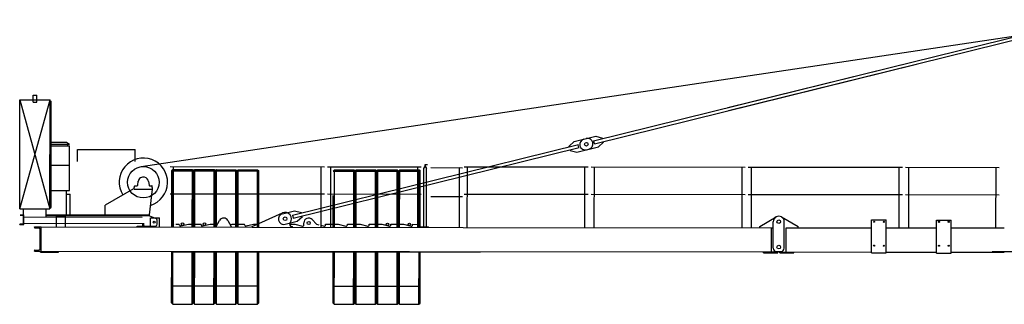
# Model space of a CAD drawing. Extents: x 184 to 112663, y -579 to 219573.
# Drawn here: x 2416 to 18700, y 22986 to 27686 of the extents above; entities that cross this region are included whole.
import ezdxf

# ---------------------------------------------------------------- set-up
doc = ezdxf.new("R2010")
doc.units = 0
doc.layers.add('1', color=7, linetype='Continuous')

# ---------------------------------------------------------------- blocks, each defined once
blk = doc.blocks.new('W_6028_8_55m_UV_TV20')
at = {"color": 7, "linetype": 'Continuous'}
for p, q in [((-15577, 5259), (510, 7663)), ((-5874, 6234), (5, 7686)), ((-5862, 6185), (17, 7637)), ((-8092, 5686), (-2762, 7002)), ((-8080, 5637), (-2750, 6954)), ((-17584, 4564), (-17582, 6364)), ((-17584, 4564), (-17082, 6363)), ((-17582, 6364), (-17084, 4563)), ((-17582, 6364), (-17362, 6364)), ((-17362, 6324), (-17362, 6439)), ((-17362, 6439), (-17302, 6439)), ((-17362, 6364), (-17302, 6364)), ((-17302, 6324), (-17302, 6439)), ((-17302, 6364), (-17082, 6363)), ((-17084, 4563), (-17082, 6363)), ((-17362, 6324), (-17302, 6324)), ((-17082, 6343), (-17062, 6343)), ((-17063, 5363), (-17062, 6343)), ((-8413, 5673), (-8214, 5722)), ((-8253, 5713), (-8054, 5762)), ((-8054, 5762), (-7944, 5732)), ((-7941, 5723), (-7944, 5732)), ((-17063, 5663), (-16811, 5663)), ((-17063, 5633), (-16759, 5633)), ((-17063, 5603), (-16759, 5603)), ((-16811, 5663), (-16759, 5633)), ((-16789, 5603), (-16789, 5633)), ((-16760, 4863), (-16759, 5603)), ((-16627, 5543), (-15676, 5542)), ((-16627, 5343), (-16627, 5543)), ((-15676, 5342), (-15676, 5542)), ((-13074, 4455), (-8344, 5623)), ((-13062, 4406), (-8332, 5575)), ((-8497, 5596), (-8413, 5673)), ((-8495, 5586), (-8497, 5596)), ((-8480, 5528), (-8483, 5537)), ((-8370, 5498), (-8171, 5548)), ((-8337, 5573), (-8349, 5622)), ((-8210, 5538), (-8011, 5587)), ((-8075, 5638), (-8087, 5687)), ((-8011, 5587), (-7927, 5664)), ((-7927, 5664), (-7929, 5674)), ((-8480, 5528), (-8370, 5498)), ((-17064, 4943), (-17063, 5363)), ((-17064, 5283), (-16760, 5283)), ((-15094, 5261), (-12544, 5258)), ((-15041, 4261), (-15040, 5261)), ((-12598, 4259), (-12597, 5259)), ((-12494, 5258), (-12449, 5258)), ((-12489, 5258), (-10944, 5257)), ((-12441, 4258), (-12440, 5258)), ((-10998, 4257), (-10997, 5257)), ((-10901, 4257), (-10900, 5227)), ((-10900, 5227), (-10883, 5257)), ((-10883, 5257), (-10875, 5257)), ((-10879, 5257), (-10879, 5297)), ((-10879, 5297), (-10839, 5297)), ((-10875, 5260), (-10875, 5287)), ((-10875, 5257), (-10857, 5227)), ((-10869, 5293), (-10842, 5293)), ((-10858, 4257), (-10857, 5227)), ((-10839, 5296), (-10839, 5297)), ((-10782, 5243), (-10263, 5242)), ((-10313, 4256), (-10312, 5243)), ((-10304, 5243), (-10259, 5242)), ((-10234, 5256), (-8184, 5254)), ((-10181, 4256), (-10180, 5256)), ((-8238, 4254), (-8237, 5254)), ((-8134, 5254), (-5584, 5251)), ((-8081, 4254), (-8080, 5254)), ((-5638, 4251), (-5637, 5251)), ((-5534, 5251), (-2984, 5248)), ((-5481, 4251), (-5480, 5251)), ((-3038, 4248), (-3037, 5248)), ((-2934, 5248), (-1384, 5246)), ((-2881, 4248), (-2880, 5248)), ((-1438, 4246), (-1437, 5246)), ((-15070, 4261), (-15069, 5190)), ((-15069, 5190), (-15049, 5210)), ((-15069, 5190), (-15049, 5182)), ((-15050, 4261), (-15049, 5182)), ((-15049, 5210), (-14729, 5210)), ((-15049, 5210), (-15040, 5190)), ((-15049, 5182), (-15040, 5190)), ((-15040, 5190), (-14737, 5190)), ((-14737, 5190), (-14729, 5210)), ((-14737, 5190), (-14729, 5182)), ((-14730, 4261), (-14729, 5182)), ((-14729, 5210), (-14709, 5190)), ((-14729, 5182), (-14709, 5190)), ((-14710, 4261), (-14709, 5190)), ((-14709, 5190), (-14689, 5210)), ((-14709, 5190), (-14689, 5182)), ((-14690, 4261), (-14689, 5182)), ((-14689, 5210), (-14369, 5210)), ((-14689, 5210), (-14680, 5190)), ((-14689, 5182), (-14680, 5190)), ((-14680, 5190), (-14377, 5190)), ((-14377, 5190), (-14369, 5210)), ((-14377, 5190), (-14369, 5181)), ((-14370, 4261), (-14369, 5181)), ((-14369, 5210), (-14349, 5190)), ((-14369, 5181), (-14349, 5190)), ((-14350, 4261), (-14349, 5190)), ((-14349, 5190), (-14329, 5210)), ((-14349, 5190), (-14329, 5181)), ((-14330, 4261), (-14329, 5181)), ((-14329, 5210), (-14009, 5209)), ((-14329, 5210), (-14320, 5190)), ((-14329, 5181), (-14320, 5190)), ((-14320, 5190), (-14017, 5189)), ((-14017, 5189), (-14009, 5209)), ((-14017, 5189), (-14009, 5181)), ((-14010, 4260), (-14009, 5181)), ((-14009, 5209), (-13989, 5189)), ((-14009, 5181), (-13989, 5189)), ((-13990, 4260), (-13989, 5189)), ((-13989, 5189), (-13969, 5209)), ((-13989, 5189), (-13969, 5181)), ((-13970, 4260), (-13969, 5181)), ((-13969, 5209), (-13649, 5209)), ((-13969, 5209), (-13960, 5189)), ((-13969, 5181), (-13960, 5189)), ((-13960, 5189), (-13657, 5189)), ((-13657, 5189), (-13649, 5209)), ((-13657, 5189), (-13649, 5181)), ((-13650, 4260), (-13649, 5181)), ((-13649, 5209), (-13629, 5189)), ((-13649, 5181), (-13629, 5189)), ((-13630, 4260), (-13629, 5189)), ((-12399, 5187), (-12379, 5207)), ((-12399, 5187), (-12379, 5179)), ((-12380, 4258), (-12379, 5179)), ((-12379, 5207), (-12059, 5207)), ((-12379, 5207), (-12371, 5187)), ((-12379, 5179), (-12371, 5187)), ((-12371, 5187), (-12067, 5187)), ((-12067, 5187), (-12059, 5207)), ((-12067, 5187), (-12059, 5179)), ((-12060, 4258), (-12059, 5179)), ((-12059, 5207), (-12039, 5187)), ((-12059, 5179), (-12039, 5187)), ((-12040, 4258), (-12039, 5187)), ((-12039, 5187), (-12019, 5207)), ((-12039, 5187), (-12019, 5179)), ((-12020, 4258), (-12019, 5179)), ((-12019, 5207), (-11699, 5207)), ((-12019, 5207), (-12011, 5187)), ((-12019, 5179), (-12011, 5187)), ((-12011, 5187), (-11707, 5187)), ((-11707, 5187), (-11699, 5207)), ((-11707, 5187), (-11699, 5178)), ((-11700, 4258), (-11699, 5178)), ((-11699, 5207), (-11679, 5187)), ((-11699, 5178), (-11679, 5187)), ((-11680, 4258), (-11679, 5187)), ((-11679, 5187), (-11659, 5207)), ((-11679, 5187), (-11659, 5178)), ((-11660, 4258), (-11659, 5178)), ((-11659, 5207), (-11339, 5206)), ((-11659, 5207), (-11651, 5187)), ((-11659, 5178), (-11651, 5187)), ((-11651, 5187), (-11347, 5186)), ((-11347, 5186), (-11339, 5206)), ((-11347, 5186), (-11339, 5178)), ((-11340, 4257), (-11339, 5178)), ((-11339, 5206), (-11319, 5186)), ((-11339, 5178), (-11319, 5186)), ((-11320, 4257), (-11319, 5186)), ((-11319, 5186), (-11299, 5206)), ((-11319, 5186), (-11299, 5178)), ((-11300, 4257), (-11299, 5178)), ((-11299, 5206), (-10979, 5206)), ((-11299, 5206), (-11291, 5186)), ((-11299, 5178), (-11291, 5186)), ((-11291, 5186), (-10987, 5186)), ((-10987, 5186), (-10979, 5206)), ((-10987, 5186), (-10979, 5178)), ((-10980, 4257), (-10979, 5178)), ((-10979, 5206), (-10959, 5186)), ((-10979, 5178), (-10959, 5186)), ((-10960, 4257), (-10959, 5186)), ((-17064, 4583), (-17064, 4943)), ((-16164, 4631), (-15694, 4897)), ((-15689, 4888), (-15689, 4913)), ((-15689, 4888), (-15389, 4888)), ((-15684, 4913), (-15684, 4938)), ((-15679, 4943), (-15643, 4943)), ((-15633, 4951), (-15624, 5017)), ((-15454, 5013), (-15445, 4951)), ((-15439, 4462), (-15389, 4888)), ((-15435, 4943), (-15399, 4943)), ((-15394, 4913), (-15394, 4938)), ((-15389, 4888), (-15389, 4913)), ((-17064, 4863), (-16760, 4863)), ((-16809, 4463), (-16809, 4863)), ((-16809, 4803), (-16749, 4803)), ((-16749, 4463), (-16749, 4803)), ((-15094, 4811), (-12544, 4808)), ((-12494, 4808), (-10944, 4807)), ((-12398, 4258), (-12398, 4783)), ((-10785, 4768), (-10259, 4767)), ((-10234, 4806), (-8184, 4804)), ((-8134, 4804), (-5584, 4801)), ((-5534, 4801), (-2984, 4798)), ((-2934, 4798), (-1384, 4796)), ((-17584, 4564), (-17084, 4563)), ((-17569, 4564), (-17519, 4564)), ((-17519, 4464), (-17519, 4564)), ((-17149, 4429), (-17149, 4564)), ((-17149, 4564), (-17099, 4563)), ((-17084, 4583), (-17064, 4583)), ((-16169, 4462), (-16169, 4622)), ((-17579, 4464), (-17514, 4464)), ((-17574, 4455), (-17532, 4452)), ((-17522, 4326), (-17522, 4442)), ((-17515, 4304), (-17514, 4464)), ((-17514, 4429), (-15557, 4427)), ((-17149, 4464), (-15439, 4462)), ((-17149, 4452), (-15439, 4450)), ((-16975, 4263), (-16974, 4443)), ((-16974, 4443), (-16824, 4443)), ((-16825, 4263), (-16824, 4443)), ((-15439, 4447), (-15439, 4462)), ((-15439, 4447), (-15329, 4405)), ((-15420, 4412), (-15270, 4411)), ((-15420, 4262), (-15420, 4412)), ((-15270, 4261), (-15270, 4411)), ((-13740, 4270), (-13237, 4495)), ((-13236, 4482), (-13037, 4531)), ((-13057, 4407), (-13069, 4456)), ((-13037, 4531), (-12926, 4502)), ((-12993, 4356), (-12909, 4434)), ((-12924, 4492), (-12926, 4502)), ((-12909, 4434), (-12912, 4443)), ((-5345, 4271), (-5075, 4428)), ((-4985, 4428), (-4710, 4270)), ((-17580, 4304), (-17580, 4307)), ((-17580, 4304), (-17515, 4304)), ((-17574, 4313), (-17532, 4315)), ((-17515, 4324), (-15547, 4322)), ((-17340, 4264), (-17230, 4264)), ((-17340, 4257), (-17340, 4264)), ((-17331, 4248), (-17261, 4244)), ((-17230, 4264), (-10250, 4256)), ((-17230, 3864), (-17230, 4264)), ((-15640, 4262), (-15640, 4277)), ((-15640, 4277), (-15562, 4277)), ((-15547, 4272), (-15547, 4327)), ((-15547, 4272), (-15533, 4272)), ((-15533, 4272), (-15533, 4327)), ((-15517, 4277), (-15340, 4277)), ((-15517, 4277), (-15440, 4277)), ((-15310, 4307), (-15310, 4377)), ((-15070, 4271), (-15037, 4304)), ((-15070, 4261), (-15070, 4271)), ((-15002, 4311), (-14945, 4311)), ((-14945, 4300), (-14945, 4311)), ((-14920, 4281), (-14795, 4311)), ((-14795, 4311), (-14585, 4311)), ((-14585, 4300), (-14585, 4311)), ((-14560, 4280), (-14435, 4311)), ((-14435, 4311), (-14312, 4310)), ((-14335, 4270), (-14279, 4369)), ((-14335, 4260), (-14335, 4270)), ((-14140, 4369), (-14085, 4270)), ((-14103, 4303), (-14075, 4310)), ((-14085, 4260), (-14085, 4270)), ((-14075, 4310), (-13865, 4310)), ((-13865, 4299), (-13865, 4310)), ((-13840, 4279), (-13715, 4310)), ((-13740, 4260), (-13740, 4270)), ((-13715, 4310), (-13651, 4310)), ((-13192, 4307), (-12993, 4356)), ((-13121, 4309), (-13035, 4309)), ((-13088, 4269), (-13075, 4269)), ((-13075, 4259), (-13075, 4269)), ((-13035, 4309), (-12909, 4278)), ((-12885, 4298), (-12885, 4329)), ((-12747, 4384), (-12675, 4309)), ((-12675, 4309), (-12637, 4299)), ((-12602, 4291), (-12549, 4278)), ((-12525, 4308), (-12437, 4308)), ((-12525, 4297), (-12525, 4308)), ((-12437, 4308), (-12315, 4308)), ((-12315, 4308), (-12189, 4278)), ((-12165, 4297), (-12165, 4308)), ((-12165, 4308), (-11955, 4308)), ((-11955, 4308), (-11829, 4277)), ((-11805, 4308), (-11595, 4307)), ((-11805, 4297), (-11805, 4308)), ((-11595, 4307), (-11469, 4277)), ((-11445, 4307), (-11235, 4307)), ((-11445, 4296), (-11445, 4307)), ((-11235, 4307), (-11109, 4276)), ((-11085, 4296), (-11085, 4307)), ((-11085, 4307), (-11002, 4306)), ((-11002, 4306), (-10969, 4273)), ((-10955, 4267), (-10825, 4267)), ((-10825, 4257), (-10825, 4267)), ((-10250, 4256), (-5140, 4250)), ((-5345, 4251), (-5345, 4271)), ((-5150, 3850), (-5150, 4250)), ((-5120, 3910), (-5120, 4350)), ((-4940, 3910), (-4940, 4350)), ((-4910, 4250), (-3494, 4249)), ((-4910, 3850), (-4910, 4250)), ((-4710, 4250), (-4710, 4270)), ((-3494, 3834), (-3494, 4379)), ((-3494, 4379), (-3254, 4378)), ((-3254, 3833), (-3254, 4378)), ((-3254, 4248), (-2420, 4247)), ((-2420, 3832), (-2420, 4377)), ((-2420, 4377), (-2180, 4377)), ((-2180, 3832), (-2180, 4377)), ((-2180, 4247), (-1300, 4246)), ((-17244, 3901), (-17244, 4226)), ((-17340, 3864), (-17340, 3871)), ((-17340, 3864), (-17230, 3864)), ((-17332, 3880), (-17261, 3883)), ((-17240, 3849), (-17240, 3864)), ((-17240, 3849), (-16940, 3848)), ((-17230, 3864), (-5045, 3850)), ((-16940, 3848), (-16940, 3863)), ((-15071, 3010), (-15070, 3851)), ((-15070, 3851), (-15070, 3861)), ((-15070, 3851), (-9970, 3846)), ((-15051, 2990), (-15050, 3851)), ((-14731, 2990), (-14730, 3851)), ((-14711, 3010), (-14710, 3851)), ((-14711, 3010), (-14710, 3851)), ((-14691, 2990), (-14690, 3851)), ((-14371, 2990), (-14370, 3851)), ((-14351, 3010), (-14350, 3851)), ((-14351, 3010), (-14350, 3851)), ((-14331, 2990), (-14330, 3851)), ((-14011, 2989), (-14010, 3850)), ((-13991, 3009), (-13990, 3850)), ((-13991, 3009), (-13990, 3850)), ((-13971, 2989), (-13970, 3850)), ((-13651, 2989), (-13650, 3850)), ((-13631, 3009), (-13630, 3850)), ((-12401, 3007), (-12400, 3848)), ((-12381, 2987), (-12380, 3848)), ((-12061, 2987), (-12060, 3848)), ((-12041, 3007), (-12040, 3848)), ((-12041, 3007), (-12040, 3848)), ((-12021, 2987), (-12020, 3848)), ((-11701, 2987), (-11700, 3848)), ((-11681, 3007), (-11680, 3848)), ((-11681, 3007), (-11680, 3848)), ((-11661, 2987), (-11660, 3848)), ((-11341, 2986), (-11340, 3847)), ((-11321, 3006), (-11320, 3847)), ((-11321, 3006), (-11320, 3847)), ((-11301, 2986), (-11300, 3847)), ((-10981, 2986), (-10980, 3847)), ((-10961, 3006), (-10960, 3847)), ((-9970, 3846), (-9970, 3856)), ((-5280, 3836), (-5280, 3851)), ((-5280, 3836), (-5045, 3835)), ((-5070, 3860), (-5025, 3860)), ((-5045, 3835), (-5045, 3850)), ((-5035, 3860), (-4990, 3860)), ((-5030, 3860), (-5025, 3860)), ((-5015, 3850), (-3494, 3849)), ((-5015, 3835), (-5015, 3850)), ((-5015, 3835), (-4780, 3835)), ((-4780, 3835), (-4780, 3850)), ((-3494, 3834), (-3254, 3833)), ((-3254, 3848), (-2420, 3847)), ((-2420, 3832), (-2180, 3832)), ((-2180, 3847), (-1300, 3846)), ((-1500, 3860), (-1100, 3860)), ((-1300, 3846), (-1300, 3860)), ((-15071, 3290), (-14711, 3290)), ((-14711, 3290), (-14351, 3290)), ((-14351, 3290), (-13991, 3289)), ((-13991, 3289), (-13631, 3289)), ((-12401, 3287), (-12041, 3287)), ((-12041, 3287), (-11681, 3287)), ((-11681, 3287), (-11321, 3286)), ((-11321, 3286), (-10961, 3286)), ((-15071, 3010), (-15051, 2990)), ((-15051, 2990), (-14731, 2990)), ((-14731, 2990), (-14711, 3010)), ((-14711, 3010), (-14691, 2990)), ((-14691, 2990), (-14371, 2990)), ((-14371, 2990), (-14351, 3010)), ((-14351, 3010), (-14331, 2990)), ((-14331, 2990), (-14011, 2989)), ((-14011, 2989), (-13991, 3009)), ((-13991, 3009), (-13971, 2989)), ((-13971, 2989), (-13651, 2989)), ((-13651, 2989), (-13631, 3009)), ((-12401, 3007), (-12381, 2987)), ((-12381, 2987), (-12061, 2987)), ((-12061, 2987), (-12041, 3007)), ((-12041, 3007), (-12021, 2987)), ((-12021, 2987), (-11701, 2987)), ((-11701, 2987), (-11681, 3007)), ((-11681, 3007), (-11661, 2987)), ((-11661, 2987), (-11341, 2986)), ((-11341, 2986), (-11321, 3006)), ((-11321, 3006), (-11301, 2986)), ((-11301, 2986), (-10981, 2986)), ((-10981, 2986), (-10961, 3006))]:
    blk.add_line(p, q, dxfattribs=at)
for centre, radius in [((-8212, 5630), 30), ((-15539, 5002), 260), ((-13195, 4399), 30), ((-15360, 4342), 18), ((-14890, 4310), 21.5), ((-14530, 4310), 21.5), ((-12805, 4329), 26), ((-11500, 4306), 21.5), ((-11140, 4306), 21.5), ((-5030, 4350), 30), ((-3454, 4349), 9), ((-3294, 4348), 9), ((-2380, 4347), 9), ((-2220, 4347), 9), ((-5030, 3930), 30), ((-3454, 3954), 9), ((-3294, 3953), 9), ((-2380, 3952), 9), ((-2220, 3952), 9)]:
    blk.add_circle(centre, radius, dxfattribs=at)
for centre, radius, start, end in [((-8231, 5625), 90, 103.8769, 283.8769), ((-8193, 5635), 90, 283.8769, 103.8769), ((-15539, 5002), 400, 287.1761, 211.642), ((-10878, 5260), 3, 269.9375, 359.9374), ((-10869, 5287), 6, 89.9374, 179.9374), ((-10842, 5296), 3, 269.9375, 359.9374), ((-15539, 5002), 86, 75.6654, 172.046), ((-15539, 5002), 86, 7.8288, 75.6655), ((-15679, 4938), 5, 89.9374, 179.9374), ((-15643, 4953), 10, 269.9374, 352.0461), ((-15435, 4953), 10, 187.8288, 269.9375), ((-15399, 4938), 5, 359.9374, 89.9374), ((-17532, 4442), 10.5, 359.9374, 86.3374), ((-15340, 4377), 30, 359.9374, 69.1727), ((-14210, 4330), 80, 29.0584, 150.8165), ((-13214, 4394), 90, 103.8769, 283.8769), ((-13195, 4399), 105, 321.2794, 114.1549), ((-12805, 4329), 80, 43.7297, 179.9374), ((-5030, 4350), 90, 60.0671, 179.9374), ((-5030, 4350), 90, 359.9374, 120.2641), ((-5030, 4350), 90, 60.0671, 89.9374), ((-17574, 4307), 5.5, 93.5374, 179.9374), ((-17533, 4326), 10.5, 273.5374, 359.9374), ((-17331, 4257), 9, 179.9374, 267.1374), ((-17262, 4226), 18, 359.9374, 87.1374), ((-15562, 4295), 18, 269.9374, 329.379), ((-15517, 4295), 18, 210.4959, 269.9374), ((-15340, 4307), 30, 269.9374, 359.9374), ((-14925, 4300), 20, 179.9374, 283.5922), ((-14565, 4300), 20, 179.9374, 283.5922), ((-13845, 4299), 20, 179.9374, 283.5922), ((-13081, 4309), 40, 141.2794, 260.1915), ((-12905, 4298), 20, 256.2827, 359.9374), ((-12545, 4297), 20, 256.2827, 359.9374), ((-12185, 4297), 20, 256.2827, 359.9374), ((-11825, 4297), 20, 256.2827, 359.9374), ((-11465, 4296), 20, 256.2827, 359.9374), ((-11105, 4296), 20, 256.2827, 359.9374), ((-10955, 4287), 20, 224.9374, 269.9374), ((-5070, 3910), 50, 179.9374, 269.9374), ((-4990, 3910), 50, 269.9374, 359.9374), ((-17331, 3871), 9, 92.7374, 179.9374), ((-17262, 3901), 18, 272.7374, 359.9374)]:
    blk.add_arc(centre, radius, start, end, dxfattribs=at)

msp = doc.modelspace()

# ---------------------------------------------------------------- block references
at = {"layer": '1'}
msp.add_blockref('W_6028_8_55m_UV_TV20', (20000, 20000), dxfattribs=at)

doc.saveas('drawing.dxf')
